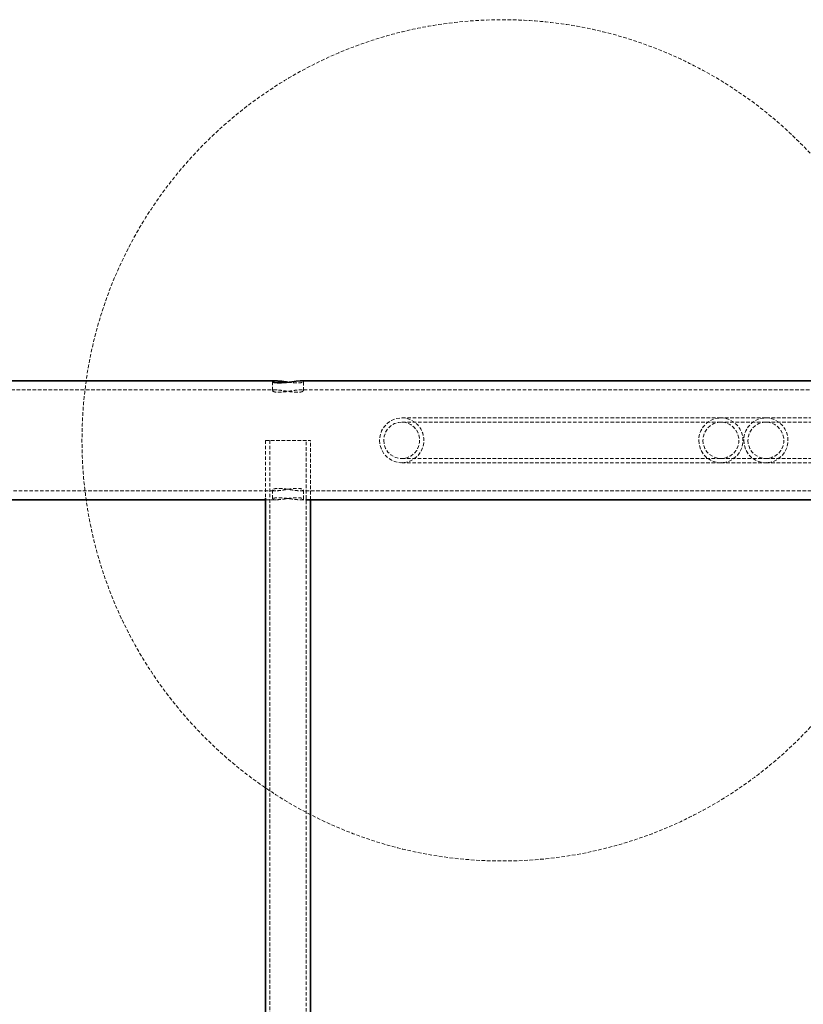
# Model space of a CAD drawing. Units: millimetres. Extents: x -12003 to 14887, y -440 to 32282.
# Drawn here: x 3181 to 3461, y 21258 to 21609 of the extents above; entities that cross this region are included whole.
import ezdxf

# ---------------------------------------------------------------- set-up
doc = ezdxf.new("R2010")
doc.units = ezdxf.units.MM
doc.linetypes.add('HIDDEN', pattern=[1.905, 1.27, -0.635])

msp = doc.modelspace()

# ---------------------------------------------------------------- linework, layer by layer
at = {"color": 7, "linetype": 'Continuous', "lineweight": 35}
for p, q in [((3272.601, 21480.03), (3041.87, 21480.03)), ((3546.722, 21480.03), (3281.305, 21480.03)), ((3043.613, 21437.63), (3268.943, 21437.63)), ((3268.943, 21438.188), (3268.943, 20479.472)), ((3283.339, 21437.63), (3543.596, 21437.63)), ((3284.943, 20480.03), (3284.943, 21437.63))]:
    msp.add_line(p, q, dxfattribs=at)
at = {"color": 7, "linetype": 'HIDDEN', "lineweight": 18}
for p, q in [((3271.443, 21479.762), (3271.443, 21476.515)), ((3282.443, 21476.52), (3282.443, 21479.769)), ((3272.856, 21476.83), (3041.871, 21476.83)), ((3546.73, 21476.83), (3281.31, 21476.83)), ((3431.31, 21466.83), (3317.518, 21466.83)), ((3447.356, 21466.83), (3431.31, 21466.83)), ((3696.409, 21466.83), (3447.356, 21466.83)), ((3431.31, 21465.33), (3317.518, 21465.33)), ((3447.356, 21465.33), (3431.31, 21465.33)), ((3696.409, 21465.33), (3447.356, 21465.33)), ((3268.943, 21458.83), (3284.943, 21458.83)), ((3268.943, 21458.83), (3268.943, 21438.188)), ((3270.443, 21458.83), (3270.443, 20458.83)), ((3283.443, 20458.83), (3283.443, 21458.83)), ((3284.943, 21437.63), (3284.943, 21458.83)), ((3317.518, 21452.33), (3431.31, 21452.33)), ((3317.518, 21450.83), (3431.31, 21450.83)), ((3431.31, 21452.33), (3447.356, 21452.33)), ((3431.31, 21450.83), (3447.356, 21450.83)), ((3447.356, 21452.33), (3696.409, 21452.33)), ((3447.356, 21450.83), (3696.409, 21450.83)), ((3041.874, 21440.83), (3272.614, 21440.83)), ((3271.443, 21441.145), (3271.443, 21437.896)), ((3281.336, 21440.83), (3546.739, 21440.83)), ((3282.443, 21437.894), (3282.443, 21441.139)), ((3268.943, 21437.63), (3272.615, 21437.63)), ((3281.326, 21437.63), (3283.339, 21437.63))]:
    msp.add_line(p, q, dxfattribs=at)
at = {"color": 7, "linetype": 'Continuous', "lineweight": 35, "flags": 128}
msp.add_lwpolyline([(3281.391, 21480.02), (3281.262, 21480.03), (3279.935, 21479.946), (3278.295, 21479.748), (3276.466, 21479.511), (3274.659, 21479.339), (3273.142, 21479.314), (3272.07, 21479.439), (3271.508, 21479.659), (3271.537, 21479.887), (3272.184, 21480.019), (3273.103, 21480.014), (3273.103, 21480.014)], dxfattribs=at)
at = {"color": 7, "linetype": 'HIDDEN', "lineweight": 18, "flags": 128}
for points in [[(3309.621, 21458.83), (3309.806, 21457.11), (3310.351, 21455.471), (3311.232, 21453.989), (3312.406, 21452.733), (3313.819, 21451.762), (3315.405, 21451.122), (3317.09, 21450.842), (3318.795, 21450.935), (3320.441, 21451.398), (3321.949, 21452.208), (3323.251, 21453.328), (3324.284, 21454.706), (3325.001, 21456.276), (3325.368, 21457.965), (3325.368, 21459.695), (3325.001, 21461.384), (3324.284, 21462.954), (3323.251, 21464.332), (3321.949, 21465.451), (3320.441, 21466.262), (3318.795, 21466.725), (3317.09, 21466.818), (3315.405, 21466.538), (3313.819, 21465.898), (3312.406, 21464.927), (3311.232, 21463.671), (3310.351, 21462.189), (3309.806, 21460.55), (3309.621, 21458.83)], [(3423.414, 21458.83), (3423.599, 21457.11), (3424.144, 21455.471), (3425.024, 21453.989), (3426.198, 21452.733), (3427.612, 21451.762), (3429.198, 21451.122), (3430.883, 21450.842), (3432.588, 21450.935), (3434.233, 21451.398), (3435.742, 21452.208), (3437.043, 21453.328), (3438.076, 21454.706), (3438.793, 21456.276), (3439.16, 21457.965), (3439.16, 21459.695), (3438.793, 21461.384), (3438.076, 21462.954), (3437.043, 21464.332), (3435.742, 21465.451), (3434.233, 21466.262), (3432.588, 21466.725), (3430.883, 21466.818), (3429.198, 21466.538), (3427.612, 21465.898), (3426.198, 21464.927), (3425.024, 21463.671), (3424.144, 21462.189), (3423.599, 21460.55), (3423.414, 21458.83)], [(3423.414, 21458.83), (3423.599, 21457.11), (3424.144, 21455.471), (3425.024, 21453.989), (3426.198, 21452.733), (3427.612, 21451.762), (3429.198, 21451.122), (3430.883, 21450.842), (3432.588, 21450.935), (3434.233, 21451.398), (3435.742, 21452.208), (3437.043, 21453.328), (3438.076, 21454.706), (3438.793, 21456.276), (3439.16, 21457.965), (3439.16, 21459.695), (3438.793, 21461.384), (3438.076, 21462.954), (3437.043, 21464.332), (3435.742, 21465.451), (3434.233, 21466.262), (3432.588, 21466.725), (3430.883, 21466.818), (3429.198, 21466.538), (3427.612, 21465.898), (3426.198, 21464.927), (3425.024, 21463.671), (3424.144, 21462.189), (3423.599, 21460.55), (3423.414, 21458.83)], [(3439.46, 21458.83), (3439.644, 21457.11), (3440.189, 21455.471), (3441.07, 21453.989), (3442.244, 21452.733), (3443.657, 21451.762), (3445.243, 21451.122), (3446.928, 21450.842), (3448.633, 21450.935), (3450.279, 21451.398), (3451.787, 21452.208), (3453.089, 21453.328), (3454.122, 21454.706), (3454.839, 21456.276), (3455.206, 21457.965), (3455.206, 21459.695), (3454.839, 21461.384), (3454.122, 21462.954), (3453.089, 21464.332), (3451.787, 21465.451), (3450.279, 21466.262), (3448.633, 21466.725), (3446.928, 21466.818), (3445.243, 21466.538), (3443.657, 21465.898), (3442.244, 21464.927), (3441.07, 21463.671), (3440.189, 21462.189), (3439.644, 21460.55), (3439.46, 21458.83)], [(3439.46, 21458.83), (3439.644, 21457.11), (3440.189, 21455.471), (3441.07, 21453.989), (3442.244, 21452.733), (3443.657, 21451.762), (3445.243, 21451.122), (3446.928, 21450.842), (3448.633, 21450.935), (3450.279, 21451.398), (3451.787, 21452.208), (3453.089, 21453.328), (3454.122, 21454.706), (3454.839, 21456.276), (3455.206, 21457.965), (3455.206, 21459.695), (3454.839, 21461.384), (3454.122, 21462.954), (3453.089, 21464.332), (3451.787, 21465.451), (3450.279, 21466.262), (3448.633, 21466.725), (3446.928, 21466.818), (3445.243, 21466.538), (3443.657, 21465.898), (3442.244, 21464.927), (3441.07, 21463.671), (3440.189, 21462.189), (3439.644, 21460.55), (3439.46, 21458.83)], [(3311.102, 21458.83), (3311.275, 21457.331), (3311.784, 21455.913), (3312.603, 21454.652), (3313.687, 21453.616), (3314.977, 21452.862), (3316.404, 21452.429), (3317.891, 21452.341), (3319.358, 21452.603), (3320.726, 21453.201), (3321.921, 21454.102), (3322.878, 21455.258), (3323.547, 21456.607), (3323.89, 21458.075), (3323.89, 21459.585), (3323.547, 21461.053), (3322.878, 21462.402), (3321.921, 21463.558), (3320.726, 21464.459), (3319.358, 21465.057), (3317.891, 21465.319), (3316.404, 21465.231), (3314.977, 21464.798), (3313.687, 21464.044), (3312.603, 21463.008), (3311.784, 21461.747), (3311.275, 21460.329), (3311.102, 21458.83)], [(3424.895, 21458.83), (3425.068, 21457.331), (3425.577, 21455.913), (3426.396, 21454.652), (3427.479, 21453.616), (3428.769, 21452.862), (3430.196, 21452.429), (3431.683, 21452.341), (3433.15, 21452.603), (3434.518, 21453.201), (3435.713, 21454.102), (3436.671, 21455.258), (3437.339, 21456.607), (3437.683, 21458.075), (3437.683, 21459.585), (3437.339, 21461.053), (3436.671, 21462.402), (3435.713, 21463.558), (3434.518, 21464.459), (3433.15, 21465.057), (3431.683, 21465.319), (3430.196, 21465.231), (3428.769, 21464.798), (3427.479, 21464.044), (3426.396, 21463.008), (3425.577, 21461.747), (3425.068, 21460.329), (3424.895, 21458.83)], [(3424.895, 21458.83), (3425.068, 21457.331), (3425.577, 21455.913), (3426.396, 21454.652), (3427.479, 21453.616), (3428.769, 21452.862), (3430.196, 21452.429), (3431.683, 21452.341), (3433.15, 21452.603), (3434.518, 21453.201), (3435.713, 21454.102), (3436.671, 21455.258), (3437.339, 21456.607), (3437.683, 21458.075), (3437.683, 21459.585), (3437.339, 21461.053), (3436.671, 21462.402), (3435.713, 21463.558), (3434.518, 21464.459), (3433.15, 21465.057), (3431.683, 21465.319), (3430.196, 21465.231), (3428.769, 21464.798), (3427.479, 21464.044), (3426.396, 21463.008), (3425.577, 21461.747), (3425.068, 21460.329), (3424.895, 21458.83)], [(3440.94, 21458.83), (3441.113, 21457.331), (3441.623, 21455.913), (3442.441, 21454.652), (3443.525, 21453.616), (3444.815, 21452.862), (3446.242, 21452.429), (3447.729, 21452.341), (3449.196, 21452.603), (3450.564, 21453.201), (3451.759, 21454.102), (3452.716, 21455.258), (3453.385, 21456.607), (3453.728, 21458.075), (3453.728, 21459.585), (3453.385, 21461.053), (3452.716, 21462.402), (3451.759, 21463.558), (3450.564, 21464.459), (3449.196, 21465.057), (3447.729, 21465.319), (3446.242, 21465.231), (3444.815, 21464.798), (3443.525, 21464.044), (3442.441, 21463.008), (3441.623, 21461.747), (3441.113, 21460.329), (3440.94, 21458.83)], [(3440.94, 21458.83), (3441.113, 21457.331), (3441.623, 21455.913), (3442.441, 21454.652), (3443.525, 21453.616), (3444.815, 21452.862), (3446.242, 21452.429), (3447.729, 21452.341), (3449.196, 21452.603), (3450.564, 21453.201), (3451.759, 21454.102), (3452.716, 21455.258), (3453.385, 21456.607), (3453.728, 21458.075), (3453.728, 21459.585), (3453.385, 21461.053), (3452.716, 21462.402), (3451.759, 21463.558), (3450.564, 21464.459), (3449.196, 21465.057), (3447.729, 21465.319), (3446.242, 21465.231), (3444.815, 21464.798), (3443.525, 21464.044), (3442.441, 21463.008), (3441.623, 21461.747), (3441.113, 21460.329), (3440.94, 21458.83)]]:
    msp.add_lwpolyline(points, dxfattribs=at)
at = {"color": 7, "linetype": 'HIDDEN', "lineweight": 18}
msp.add_circle((3353.511, 21458.83), 150, dxfattribs=at)
at = {"color": 7, "linetype": 'Continuous', "lineweight": 35}
msp.add_open_spline([(3273.103, 21480.014), (3273.584, 21479.976), (3274.544, 21479.9), (3275.953, 21479.694), (3276.759, 21479.599), (3276.96, 21479.575)], degree=3, knots=[0, 0, 0, 0, 0.4291814, 0.8579894, 1, 1, 1, 1], dxfattribs=at)
at = {"color": 7, "linetype": 'HIDDEN', "lineweight": 18}
for points, knots in [([(3276.96, 21479.575), (3277.38, 21479.521), (3278.422, 21479.387), (3279.963, 21479.281), (3281.335, 21479.327), (3282.224, 21479.519), (3282.539, 21479.769), (3282.296, 21479.983), (3281.675, 21480.008), (3281.391, 21480.02)], [0, 0, 0, 0, 0.1050485, 0.2602991, 0.4107725, 0.5596407, 0.7124302, 0.8686452, 1, 1, 1, 1]), ([(3273.103, 21476.811), (3273.364, 21476.795), (3273.646, 21476.768), (3274.097, 21476.715), (3274.252, 21476.695), (3274.573, 21476.652), (3274.738, 21476.629), (3275.239, 21476.555), (3275.581, 21476.501), (3276.284, 21476.39), (3276.646, 21476.332), (3277.36, 21476.224), (3277.715, 21476.174), (3278.422, 21476.085), (3278.768, 21476.048), (3279.263, 21476.007), (3279.425, 21475.996), (3279.742, 21475.979), (3279.899, 21475.974), (3280.349, 21475.966), (3280.625, 21475.972), (3281.129, 21476.006), (3281.359, 21476.035), (3281.751, 21476.109), (3281.916, 21476.154), (3282.184, 21476.255), (3282.284, 21476.31), (3282.382, 21476.394), (3282.406, 21476.422), (3282.438, 21476.477), (3282.445, 21476.505), (3282.439, 21476.585), (3282.4, 21476.635), (3282.254, 21476.72), (3282.144, 21476.756), (3281.862, 21476.807), (3281.689, 21476.823), (3281.382, 21476.831), (3281.271, 21476.83), (3281.038, 21476.825), (3280.915, 21476.819), (3280.528, 21476.794), (3280.246, 21476.767), (3279.637, 21476.695), (3279.318, 21476.652), (3278.654, 21476.554), (3278.304, 21476.499), (3277.601, 21476.388), (3277.246, 21476.331), (3276.708, 21476.25), (3276.527, 21476.224), (3276.169, 21476.174), (3275.992, 21476.15), (3275.467, 21476.085), (3275.125, 21476.048), (3274.455, 21475.993), (3274.137, 21475.976), (3273.691, 21475.968), (3273.547, 21475.968), (3273.269, 21475.974), (3273.135, 21475.98), (3272.755, 21476.006), (3272.53, 21476.034), (3272.137, 21476.107), (3271.969, 21476.153), (3271.703, 21476.253), (3271.603, 21476.308), (3271.471, 21476.42), (3271.44, 21476.477), (3271.445, 21476.556), (3271.456, 21476.582), (3271.494, 21476.631), (3271.523, 21476.654), (3271.634, 21476.719), (3271.741, 21476.754), (3272.023, 21476.806), (3272.2, 21476.823), (3272.609, 21476.833), (3272.841, 21476.828), (3273.103, 21476.811)], [0, 0, 0, 0, 0.03125, 0.03125, 0.046875, 0.046875, 0.0625, 0.0625, 0.09375, 0.09375, 0.125, 0.125, 0.15625, 0.15625, 0.1875, 0.1875, 0.203125, 0.203125, 0.21875, 0.21875, 0.25, 0.25, 0.28125, 0.28125, 0.3125, 0.3125, 0.34375, 0.34375, 0.359375, 0.359375, 0.375, 0.375, 0.40625, 0.40625, 0.4375, 0.4375, 0.46875, 0.46875, 0.484375, 0.484375, 0.5, 0.5, 0.53125, 0.53125, 0.5625, 0.5625, 0.59375, 0.59375, 0.625, 0.625, 0.640625, 0.640625, 0.65625, 0.65625, 0.6875, 0.6875, 0.71875, 0.71875, 0.734375, 0.734375, 0.75, 0.75, 0.78125, 0.78125, 0.8125, 0.8125, 0.84375, 0.84375, 0.875, 0.875, 0.890625, 0.890625, 0.90625, 0.90625, 0.9375, 0.9375, 0.96875, 0.96875, 1, 1, 1, 1]), ([(3273.103, 21440.849), (3272.841, 21440.832), (3272.609, 21440.827), (3272.202, 21440.837), (3272.025, 21440.854), (3271.742, 21440.906), (3271.634, 21440.941), (3271.523, 21441.005), (3271.495, 21441.029), (3271.456, 21441.078), (3271.445, 21441.104), (3271.44, 21441.183), (3271.471, 21441.239), (3271.603, 21441.352), (3271.703, 21441.407), (3271.902, 21441.481), (3271.976, 21441.505), (3272.142, 21441.55), (3272.234, 21441.571), (3272.528, 21441.626), (3272.752, 21441.653), (3273.256, 21441.688), (3273.538, 21441.694), (3274.134, 21441.684), (3274.45, 21441.667), (3275.119, 21441.613), (3275.464, 21441.576), (3275.99, 21441.51), (3276.167, 21441.486), (3276.525, 21441.436), (3276.706, 21441.41), (3277.244, 21441.329), (3277.599, 21441.273), (3278.302, 21441.162), (3278.652, 21441.107), (3279.315, 21441.009), (3279.633, 21440.965), (3280.089, 21440.911), (3280.237, 21440.895), (3280.519, 21440.869), (3280.654, 21440.858), (3281.04, 21440.833), (3281.275, 21440.827), (3281.687, 21440.837), (3281.86, 21440.852), (3282.143, 21440.904), (3282.253, 21440.94), (3282.4, 21441.025), (3282.439, 21441.074), (3282.445, 21441.154), (3282.438, 21441.182), (3282.407, 21441.238), (3282.383, 21441.266), (3282.284, 21441.349), (3282.185, 21441.405), (3281.917, 21441.506), (3281.752, 21441.551), (3281.362, 21441.625), (3281.133, 21441.653), (3280.628, 21441.688), (3280.352, 21441.694), (3279.904, 21441.686), (3279.748, 21441.681), (3279.429, 21441.664), (3279.267, 21441.653), (3278.771, 21441.612), (3278.426, 21441.576), (3277.717, 21441.486), (3277.361, 21441.436), (3276.647, 21441.328), (3276.285, 21441.27), (3275.582, 21441.159), (3275.239, 21441.105), (3274.573, 21441.007), (3274.248, 21440.962), (3273.646, 21440.892), (3273.364, 21440.865), (3273.103, 21440.849)], [0, 0, 0, 0, 0.03125, 0.03125, 0.0625, 0.0625, 0.09375, 0.09375, 0.109375, 0.109375, 0.125, 0.125, 0.15625, 0.15625, 0.1875, 0.1875, 0.203125, 0.203125, 0.21875, 0.21875, 0.25, 0.25, 0.28125, 0.28125, 0.3125, 0.3125, 0.34375, 0.34375, 0.359375, 0.359375, 0.375, 0.375, 0.40625, 0.40625, 0.4375, 0.4375, 0.46875, 0.46875, 0.484375, 0.484375, 0.5, 0.5, 0.53125, 0.53125, 0.5625, 0.5625, 0.59375, 0.59375, 0.625, 0.625, 0.640625, 0.640625, 0.65625, 0.65625, 0.6875, 0.6875, 0.71875, 0.71875, 0.75, 0.75, 0.78125, 0.78125, 0.796875, 0.796875, 0.8125, 0.8125, 0.84375, 0.84375, 0.875, 0.875, 0.90625, 0.90625, 0.9375, 0.9375, 0.96875, 0.96875, 1, 1, 1, 1]), ([(3273.103, 21437.646), (3272.842, 21437.632), (3272.61, 21437.627), (3272.305, 21437.634), (3272.21, 21437.638), (3272.036, 21437.652), (3271.956, 21437.661), (3271.743, 21437.694), (3271.635, 21437.724), (3271.524, 21437.778), (3271.495, 21437.798), (3271.456, 21437.84), (3271.446, 21437.861), (3271.44, 21437.929), (3271.47, 21437.976), (3271.603, 21438.071), (3271.703, 21438.117), (3271.902, 21438.18), (3271.976, 21438.2), (3272.142, 21438.238), (3272.233, 21438.255), (3272.528, 21438.301), (3272.752, 21438.325), (3273.255, 21438.353), (3273.537, 21438.359), (3274.132, 21438.35), (3274.447, 21438.336), (3274.947, 21438.302), (3275.118, 21438.289), (3275.462, 21438.258), (3275.809, 21438.225), (3276.163, 21438.185), (3276.52, 21438.143), (3276.701, 21438.121), (3277.241, 21438.052), (3277.597, 21438.005), (3278.3, 21437.911), (3278.651, 21437.864), (3279.316, 21437.781), (3279.634, 21437.744), (3280.088, 21437.699), (3280.236, 21437.685), (3280.519, 21437.663), (3280.653, 21437.654), (3281.039, 21437.632), (3281.273, 21437.627), (3281.685, 21437.635), (3281.858, 21437.649), (3282.141, 21437.692), (3282.251, 21437.723), (3282.399, 21437.795), (3282.439, 21437.836), (3282.445, 21437.904), (3282.438, 21437.927), (3282.407, 21437.975), (3282.383, 21437.998), (3282.285, 21438.069), (3282.186, 21438.115), (3281.918, 21438.201), (3281.752, 21438.239), (3281.46, 21438.285), (3281.355, 21438.299), (3281.129, 21438.322), (3281.008, 21438.332), (3280.629, 21438.353), (3280.354, 21438.359), (3279.759, 21438.35), (3279.437, 21438.336), (3278.775, 21438.291), (3278.433, 21438.26), (3277.725, 21438.185), (3277.366, 21438.142), (3276.83, 21438.074), (3276.652, 21438.051), (3276.294, 21438.004), (3276.114, 21437.98), (3275.584, 21437.909), (3275.241, 21437.863), (3274.575, 21437.78), (3274.25, 21437.743), (3273.646, 21437.683), (3273.364, 21437.66), (3273.103, 21437.646)], [0, 0, 0, 0, 0.03125, 0.03125, 0.046875, 0.046875, 0.0625, 0.0625, 0.09375, 0.09375, 0.109375, 0.109375, 0.125, 0.125, 0.15625, 0.15625, 0.1875, 0.1875, 0.203125, 0.203125, 0.21875, 0.21875, 0.25, 0.25, 0.28125, 0.28125, 0.3125, 0.3125, 0.328125, 0.328125, 0.34375, 0.359375, 0.359375, 0.375, 0.375, 0.40625, 0.40625, 0.4375, 0.4375, 0.46875, 0.46875, 0.484375, 0.484375, 0.5, 0.5, 0.53125, 0.53125, 0.5625, 0.5625, 0.59375, 0.59375, 0.625, 0.625, 0.640625, 0.640625, 0.65625, 0.65625, 0.6875, 0.6875, 0.71875, 0.71875, 0.734375, 0.734375, 0.75, 0.75, 0.78125, 0.78125, 0.8125, 0.8125, 0.84375, 0.84375, 0.875, 0.875, 0.890625, 0.890625, 0.90625, 0.90625, 0.9375, 0.9375, 0.96875, 0.96875, 1, 1, 1, 1])]:
    msp.add_open_spline(points, degree=3, knots=knots, dxfattribs=at)

doc.saveas('drawing.dxf')
